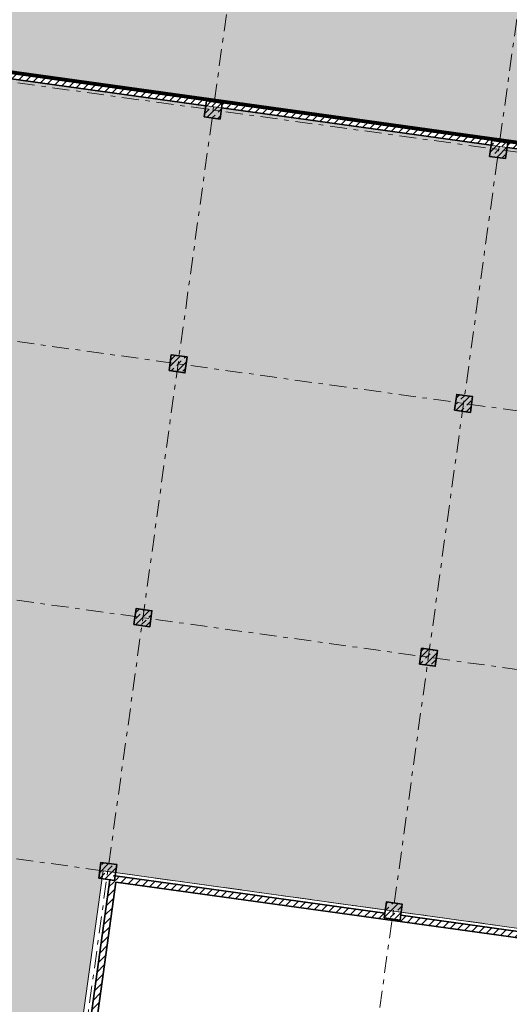
# Model space of a CAD drawing. Extents: x -44673 to 325529, y -63150 to 468505.
# Drawn here: x 211801 to 227091, y 346599 to 377338 of the extents above; entities that cross this region are included whole.
import ezdxf
from ezdxf.enums import TextEntityAlignment as Align

# ---------------------------------------------------------------- set-up
doc = ezdxf.new("R2010")
doc.units = 0
doc.header["$MEASUREMENT"] = 0
doc.linetypes.add('Штрихштриховая', pattern=[1093.611073, 529.166651, -211.666656, 141.111112, -211.666656])
for name, color, linetype in [('!!!!_РП_Зоны', 7, 'Continuous'), ('!!!!_РП_Оси', 7, 'Continuous'), ('!!!_Ремиз_Стены_Кирпич', 7, 'Continuous'), ('Интерьер- Перегородка', 7, 'Continuous'), ('Конструктивный - Несущий', 7, 'Continuous')]:
    doc.layers.add(name, color=color, linetype=linetype)
doc.styles.get("Standard").update_dxf_attribs({"font": 'txt', "bigfont": 'BIGFONT.SHX'})
doc.styles.add('СГЕНЕРИР_СТИЛЬ_1', font='txt')
pattern_1 = [(45, (0, 0), (-127.27922, 127.27922), [])]
pattern_2 = [(45, (0, 0), (-183.84776, 183.84776), []), (45, (-91.92, 91.92), (-183.84776, 183.84776), [194.99999, -65, 0, -65])]

# ---------------------------------------------------------------- blocks, each defined once
blk = doc.blocks.new('Океанариум_002_612', base_point=(200755, 355359))
at = {"layer": '!!!!_РП_Зоны', "linetype": 'Continuous', "lineweight": 0, "true_color": 0xc4e1ff}
blk.add_hatch(color=254, dxfattribs=at).paths.add_polyline_path([(200820, 376978), (200765, 376581), (200270, 376650), (199228, 369126), (194479, 369780, 0.356351), (184806, 362910, -0.357051), (165702, 350950), (159204, 351850), (158202, 344619), (151219, 345586), (152569, 355333), (124754, 359146), (122069, 339762), (211326, 327435), (211977, 332164), (202782, 333430), (203464, 338357), (208797, 337611), (209173, 340325), (212889, 339810), (214406, 350766), (228371, 348832), (231678, 372704)], flags=0)
at = {"layer": '!!!!_РП_Зоны', "color": 254, "linetype": 'Continuous', "lineweight": 13, "true_color": 0xcae6ff, "flags": 128}
blk.add_lwpolyline([(200820, 376978), (200765, 376581), (200270, 376650), (199228, 369126), (194479, 369780, 0.356351), (184806, 362910, -0.357051), (165702, 350950), (159204, 351850), (158202, 344619), (151219, 345586), (152569, 355333), (124754, 359146), (122069, 339762), (211326, 327435), (211977, 332164), (202782, 333430), (203464, 338357), (208797, 337611), (209173, 340325), (212889, 339810), (214406, 350766), (228371, 348832), (231678, 372704)], format="xyb", close=True, dxfattribs=at)
at = {"layer": '!!!!_РП_Зоны', "style": 'СГЕНЕРИР_СТИЛЬ_1'}
blk.add_attdef('ROOM_NUMBER', text='', height=400, dxfattribs=at).set_placement((200371, 355045), align=Align.BOTTOM_LEFT)
at = {"linetype": 'Continuous', "lineweight": 0, "flags": 1}
for tag in ['ROOM_NAME', 'ROOM_AREA', 'ROOM_PERIM', 'ROOM_WALLS_SURF', 'ROOM_DOORS_SURF', 'ROOM_WINDS_SURF', 'ROOM_BASELEV', 'ROOM_HEIGHT', 'ROOM_NET_AREA', 'ROOM_REDUCED_AREA', 'ROOM_CALC_AREA', 'ROOM_VOLUME']:
    blk.add_attdef(tag, text='', height=2000, dxfattribs=at).set_placement((200755, 354326), align=Align.BOTTOM_LEFT)
blk = doc.blocks.new('Детский развлекательный центр_005_613', base_point=(223683, 382716))
at = {"layer": '!!!!_РП_Зоны', "linetype": 'Continuous', "lineweight": 0, "true_color": 0xf5eaff}
blk.add_hatch(color=7, dxfattribs=at).paths.add_polyline_path([(231950, 372868), (229337, 353996), (242164, 352222), (243040, 358619), (248595, 359598), (246080, 381413), (236943, 382678), (237629, 387628), (245488, 386542), (245139, 389570), (243588, 402988), (239790, 403050), (238643, 394767), (229654, 396012), (206778, 399109), (200116, 399195), (200139, 400924), (193151, 401014), (192691, 397689), (191001, 397923), (188888, 382669), (200873, 381009), (200352, 377244)], flags=0)
at = {"layer": '!!!!_РП_Зоны', "color": 161, "linetype": 'Continuous', "lineweight": 80, "true_color": 0x40a5ff}
blk.add_line((200352, 377244), (231950, 372868), dxfattribs=at)
at = {"layer": '!!!!_РП_Зоны', "color": 255, "linetype": 'Continuous', "lineweight": 0, "flags": 128}
blk.add_lwpolyline([(231950, 372868), (229337, 353996), (242164, 352222), (243040, 358619), (248595, 359598), (246080, 381413), (236943, 382678), (237629, 387628), (245488, 386542), (245139, 389570), (243588, 402988), (239790, 403050), (238643, 394767), (229654, 396012), (206778, 399109), (200116, 399195), (200139, 400924), (193151, 401014), (192691, 397689), (191001, 397923), (188888, 382669), (200873, 381009), (200352, 377244)], close=True, dxfattribs=at)
at = {"layer": '!!!!_РП_Зоны', "style": 'СГЕНЕРИР_СТИЛЬ_1'}
blk.add_attdef('ROOM_NUMBER', text='', height=400, dxfattribs=at).set_placement((223299, 382402), align=Align.BOTTOM_LEFT)
at = {"linetype": 'Continuous', "lineweight": 0, "flags": 1}
for tag in ['ROOM_NAME', 'ROOM_AREA', 'ROOM_PERIM', 'ROOM_WALLS_SURF', 'ROOM_DOORS_SURF', 'ROOM_WINDS_SURF', 'ROOM_BASELEV', 'ROOM_HEIGHT', 'ROOM_NET_AREA', 'ROOM_REDUCED_AREA', 'ROOM_CALC_AREA', 'ROOM_VOLUME']:
    blk.add_attdef(tag, text='', height=2000, dxfattribs=at).set_placement((223683, 381683), align=Align.BOTTOM_LEFT)

msp = doc.modelspace()

# ---------------------------------------------------------------- hatches: boundary and pattern name
at = {"layer": '!!!_Ремиз_Стены_Кирпич', "linetype": 'Continuous', "lineweight": 20, "true_color": 0x6a6a6a}
h = msp.add_hatch(dxfattribs=at)
h.set_pattern_fill('БЛОКИ_ТЕРМИЧЕСКИЕ', color=251, style=0, pattern_type=2)
h.set_pattern_definition(pattern_1)
h.paths.add_polyline_path([(213586.6, 343055.4), (213784.8, 343028), (214806.8, 350407.5), (214608.7, 350435)], flags=0)
h = msp.add_hatch(dxfattribs=at)
h.set_pattern_fill('БЛОКИ_ТЕРМИЧЕСКИЕ', color=251, style=0, pattern_type=2)
h.set_pattern_definition(pattern_1)
h.paths.add_polyline_path([(214608.7, 350435), (214806.8, 350407.5), (214806.8, 350407.5), (214764.2, 350463.9), (214615.6, 350484.5)], flags=0)
h = msp.add_hatch(dxfattribs=at)
h.set_pattern_fill('БЛОКИ_ТЕРМИЧЕСКИЕ', color=251, style=0, pattern_type=2)
h.set_pattern_definition(pattern_1)
h.paths.add_polyline_path([(214784.8, 350612.5), (214764.2, 350463.9), (214806.8, 350407.5), (214834.3, 350605.6)], flags=0)
h = msp.add_hatch(dxfattribs=at)
h.set_pattern_fill('БЛОКИ_ТЕРМИЧЕСКИЕ', color=251, style=0, pattern_type=2)
h.set_pattern_definition(pattern_1)
h.paths.add_polyline_path([(214834.3, 350605.6), (214806.9, 350407.5), (223176.9, 349248.2), (223204.4, 349446.4)], flags=0)
h = msp.add_hatch(dxfattribs=at)
h.set_pattern_fill('БЛОКИ_ТЕРМИЧЕСКИЕ', color=251, style=0, pattern_type=2)
h.set_pattern_definition(pattern_1)
h.paths.add_polyline_path([(223183.8, 349297.8), (223176.9, 349248.2), (223672.2, 349179.6), (223679.1, 349229.2)], flags=0)
h = msp.add_hatch(dxfattribs=at)
h.set_pattern_fill('БЛОКИ_ТЕРМИЧЕСКИЕ', color=251, style=0, pattern_type=2)
h.set_pattern_definition(pattern_1)
h.paths.add_polyline_path([(223699.7, 349377.8), (223672.2, 349179.6), (229337.6, 348395), (229353.4, 348508.9), (229365.1, 348593.1)], flags=0)
at = {"layer": 'Интерьер- Перегородка', "linetype": 'Continuous', "lineweight": 25, "true_color": 0xa80f02}
h = msp.add_hatch(dxfattribs=at)
h.set_pattern_fill('БЛОКИ_ТЕРМИЧЕСКИЕ', color=14, style=0, pattern_type=2)
h.set_pattern_definition(pattern_1)
h.paths.add_polyline_path([(217609.6, 374652.3), (217637, 374850.4), (209217.4, 376016.5), (209190, 375818.4)], flags=0)
h = msp.add_hatch(dxfattribs=at)
h.set_pattern_fill('БЛОКИ_ТЕРМИЧЕСКИЕ', color=14, style=0, pattern_type=2)
h.set_pattern_definition(pattern_1)
h.paths.add_polyline_path([(217637, 374850.4), (217630.2, 374800.8), (218125.4, 374732.3), (218132.3, 374781.8)], flags=0)
h = msp.add_hatch(dxfattribs=at)
h.set_pattern_fill('БЛОКИ_ТЕРМИЧЕСКИЕ', color=14, style=0, pattern_type=2)
h.set_pattern_definition(pattern_1)
h.paths.add_polyline_path([(226524.5, 373417.5), (226551.9, 373615.6), (218132.3, 374781.8), (218104.9, 374583.7)], flags=0)
h = msp.add_hatch(dxfattribs=at)
h.set_pattern_fill('БЛОКИ_ТЕРМИЧЕСКИЕ', color=14, style=0, pattern_type=2)
h.set_pattern_definition(pattern_1)
h.paths.add_polyline_path([(226551.9, 373615.6), (226545.1, 373566.1), (227040.3, 373497.5), (227047.2, 373547)], flags=0)
h = msp.add_hatch(dxfattribs=at)
h.set_pattern_fill('БЛОКИ_ТЕРМИЧЕСКИЕ', color=14, style=0, pattern_type=2)
h.set_pattern_definition(pattern_1)
h.paths.add_polyline_path([(231724.8, 372697.3), (231950.4, 372867.9), (227047.2, 373547), (227019.8, 373348.9)], flags=0)
at = {"layer": 'Конструктивный - Несущий', "linetype": 'Continuous', "lineweight": 25, "true_color": 0xa80f02}
h = msp.add_hatch(dxfattribs=at)
h.set_pattern_fill('СПЛОШНАЯ_И_ШТРИХПУНКТИРНАЯ', color=14, style=0, pattern_type=2)
h.set_pattern_definition(pattern_2)
h.paths.add_polyline_path([(217561.6, 374305.6), (218056.8, 374237), (218125.4, 374732.3), (217630.2, 374800.8)], flags=0)
h = msp.add_hatch(dxfattribs=at)
h.set_pattern_fill('СПЛОШНАЯ_И_ШТРИХПУНКТИРНАЯ', color=14, style=0, pattern_type=2)
h.set_pattern_definition(pattern_2)
h.paths.add_polyline_path([(226476.5, 373070.8), (226971.7, 373002.2), (227040.3, 373497.5), (226545.1, 373566.1)], flags=0)
h = msp.add_hatch(dxfattribs=at)
h.set_pattern_fill('СПЛОШНАЯ_И_ШТРИХПУНКТИРНАЯ', color=14, style=0, pattern_type=2)
h.set_pattern_definition(pattern_2)
h.paths.add_polyline_path([(216464, 366381.2), (216959.3, 366312.6), (217027.9, 366807.9), (216532.6, 366876.5)], flags=0)
h = msp.add_hatch(dxfattribs=at)
h.set_pattern_fill('СПЛОШНАЯ_И_ШТРИХПУНКТИРНАЯ', color=14, style=0, pattern_type=2)
h.set_pattern_definition(pattern_2)
h.paths.add_polyline_path([(225378.9, 365146.5), (225874.2, 365077.9), (225942.8, 365573.2), (225447.5, 365641.7)], flags=0)
h = msp.add_hatch(dxfattribs=at)
h.set_pattern_fill('СПЛОШНАЯ_И_ШТРИХПУНКТИРНАЯ', color=14, style=0, pattern_type=2)
h.set_pattern_definition(pattern_2)
h.paths.add_polyline_path([(215366.5, 358456.9), (215861.7, 358388.3), (215930.3, 358883.5), (215435.1, 358952.1)], flags=0)
h = msp.add_hatch(dxfattribs=at)
h.set_pattern_fill('СПЛОШНАЯ_И_ШТРИХПУНКТИРНАЯ', color=14, style=0, pattern_type=2)
h.set_pattern_definition(pattern_2)
h.paths.add_polyline_path([(224281.4, 357222.1), (224776.6, 357153.5), (224845.2, 357648.8), (224350, 357717.4)], flags=0)
h = msp.add_hatch(dxfattribs=at)
h.set_pattern_fill('СПЛОШНАЯ_И_ШТРИХПУНКТИРНАЯ', color=14, style=0, pattern_type=2)
h.set_pattern_definition(pattern_2)
h.paths.add_polyline_path([(214268.9, 350532.5), (214764.2, 350463.9), (214832.8, 350959.2), (214337.5, 351027.8)], flags=0)
h = msp.add_hatch(dxfattribs=at)
h.set_pattern_fill('СПЛОШНАЯ_И_ШТРИХПУНКТИРНАЯ', color=14, style=0, pattern_type=2)
h.set_pattern_definition(pattern_2)
h.paths.add_polyline_path([(223183.8, 349297.8), (223679.1, 349229.2), (223747.7, 349724.4), (223252.4, 349793)], flags=0)

# ---------------------------------------------------------------- linework, layer by layer
at = {"layer": '!!!!_РП_Оси', "color": 8, "linetype": 'Штрихштриховая', "lineweight": 13, "true_color": 0x818181}
for p, q in [((201380.2, 255653.6), (222567.7, 408627.6)), ((210295.1, 254418.9), (231482.6, 407392.9))]:
    msp.add_line(p, q, dxfattribs=at)
at = {"layer": '!!!!_РП_Оси', "color": 8, "linetype": 'Штрихштриховая', "lineweight": 13}
for p, q in [((74167.6, 394418.5), (275105.9, 366587.9)), ((73070.1, 386494.2), (274008.4, 358663.5)), ((71972.5, 378569.8), (272910.8, 350739.2)), ((70875, 370645.5), (271813.3, 342814.8))]:
    msp.add_line(p, q, dxfattribs=at)
at = {"layer": '!!!_Ремиз_Стены_Кирпич', "color": 14, "linetype": 'Continuous', "lineweight": 35, "true_color": 0xa80f02}
for p, q in [((214615.6, 350484.5), (213586.6, 343055.4)), ((223204.4, 349446.4), (214784.8, 350612.5)), ((211665.1, 327724.1), (214806.8, 350407.5)), ((214806.8, 350407.5), (229337.6, 348395)), ((229365.1, 348593.1), (223699.7, 349377.8))]:
    msp.add_line(p, q, dxfattribs=at)
at = {"layer": 'Интерьер- Перегородка', "color": 14, "linetype": 'Continuous', "lineweight": 35, "true_color": 0xa80f02}
for p, q in [((231950.4, 372867.9), (200352, 377244.4)), ((209190, 375818.4), (217609.6, 374652.3)), ((218104.9, 374583.7), (226524.5, 373417.5)), ((227019.8, 373348.9), (231724.8, 372697.3))]:
    msp.add_line(p, q, dxfattribs=at)
at = {"layer": 'Конструктивный - Несущий', "color": 14, "linetype": 'Continuous', "lineweight": 35, "true_color": 0xa80f02, "flags": 128}
for points in [[(217561.6, 374305.6), (218056.8, 374237), (218125.4, 374732.3), (217630.2, 374800.8)], [(226476.5, 373070.8), (226971.7, 373002.2), (227040.3, 373497.5), (226545.1, 373566.1)], [(216464, 366381.2), (216959.3, 366312.6), (217027.9, 366807.9), (216532.6, 366876.5)], [(225378.9, 365146.5), (225874.2, 365077.9), (225942.8, 365573.2), (225447.5, 365641.7)], [(215366.5, 358456.9), (215861.7, 358388.3), (215930.3, 358883.5), (215435.1, 358952.1)], [(224281.4, 357222.1), (224776.6, 357153.5), (224845.2, 357648.8), (224350, 357717.4)], [(214268.9, 350532.5), (214764.2, 350463.9), (214832.8, 350959.2), (214337.5, 351027.8)], [(223183.8, 349297.8), (223679.1, 349229.2), (223747.7, 349724.4), (223252.4, 349793)]]:
    msp.add_lwpolyline(points, close=True, dxfattribs=at)

# ---------------------------------------------------------------- block references
at = {"layer": '!!!!_РП_Зоны', "linetype": 'Continuous'}
for name, p in [('Детский развлекательный центр_005_613', (223683.2, 382716.3)), ('Океанариум_002_612', (200754.9, 355359.3))]:
    msp.add_blockref(name, p, dxfattribs=at)

doc.saveas('drawing.dxf')
